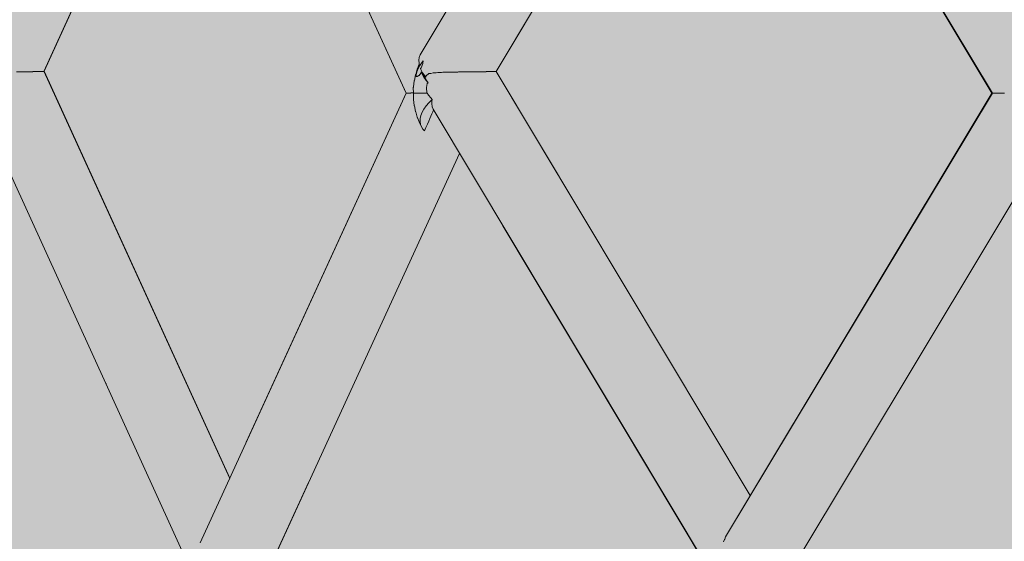
# Model space of a CAD drawing. Units: inches. Extents: x -58 to 353, y -876 to -400.
# Drawn here: x 59 to 62, y -590 to -589 of the extents above; entities that cross this region are included whole.
import ezdxf

# ---------------------------------------------------------------- set-up
doc = ezdxf.new("R2010")
doc.units = ezdxf.units.IN
doc.header["$MEASUREMENT"] = 0
doc.layers.add('_U+0421_U+043B_U+043E_U+0439 1', color=7, linetype='Continuous')

# ---------------------------------------------------------------- blocks, each defined once
blk = doc.blocks.new('block 192')
at = {"layer": '_U+0421_U+043B_U+043E_U+0439 1', "color": 250, "lineweight": 20, "true_color": 0x1c1c1b}
for points in [[(58.7302, -588.8228), (58.729, -588.8229)], [(58.7306, -588.8228), (58.7302, -588.8228)], [(58.7417, -588.8227), (58.7414, -588.8228)], [(58.7428, -588.8226), (58.7417, -588.8227)], [(58.7431, -588.8226), (58.7428, -588.8226)], [(58.7525, -588.8226), (58.7431, -588.8226)], [(58.7528, -588.8226), (58.7525, -588.8226)], [(58.7538, -588.8224), (58.7528, -588.8226)], [(58.754, -588.8225), (58.7538, -588.8224)], [(58.762, -588.8225), (58.754, -588.8225)], [(58.7621, -588.8224), (58.7619, -588.8225)], [(58.763, -588.8222), (58.7621, -588.8224)], [(58.7632, -588.8223), (58.763, -588.8222)], [(58.7695, -588.8223), (58.7632, -588.8223)], [(58.7696, -588.8222), (58.7695, -588.8223)], [(58.7704, -588.822), (58.7696, -588.8222)], [(58.7705, -588.822), (58.7704, -588.822)], [(58.775, -588.822), (58.7705, -588.822)], [(58.7751, -588.822), (58.775, -588.822)], [(58.7757, -588.8217), (58.7751, -588.822)], [(58.7757, -588.8218), (58.7757, -588.8217)], [(58.7785, -588.8218), (58.7757, -588.8218)], [(58.7789, -588.8214), (58.7785, -588.8217)], [(58.7799, -588.8214), (58.7789, -588.8214)], [(59.4112, -590.2073), (58.7789, -588.8214)], [(59.4113, -590.2069), (58.78, -588.8212)], [(58.6994, -588.8233), (58.6857, -588.8233)], [(58.6998, -588.8232), (58.6994, -588.8233)], [(58.7012, -588.8231), (58.6998, -588.8232)], [(58.7017, -588.8231), (58.7012, -588.8231)], [(58.7146, -588.8231), (58.7017, -588.8231)], [(58.715, -588.8231), (58.7146, -588.8231)], [(58.7163, -588.8229), (58.715, -588.8231)], [(58.7167, -588.823), (58.7163, -588.8229)], [(58.7287, -588.823), (58.7167, -588.823)], [(58.729, -588.8229), (58.7287, -588.823)], [(58.7414, -588.8228), (58.7306, -588.8228)], [(59.2736, -590.5074), (58.5604, -588.9421)], [(58.991, -589.8851), (58.9907, -589.8846)]]:
    blk.add_lwpolyline(points, dxfattribs=at)
blk = doc.blocks.new('block 193')
at = {"layer": '_U+0421_U+043B_U+043E_U+0439 1', "color": 250, "lineweight": 20, "true_color": 0x1c1c1b}
for points in [[(59.3776, -587.5098), (58.7785, -588.8218)], [(59.3778, -587.5103), (58.7799, -588.8214)]]:
    blk.add_lwpolyline(points, dxfattribs=at)
blk = doc.blocks.new('block 195')
at = {"layer": '_U+0421_U+043B_U+043E_U+0439 1', "color": 250, "lineweight": 20, "true_color": 0x1c1c1b}
for points in [[(60.0119, -588.8958), (59.2794, -587.2953)], [(60.0112, -588.8958), (59.4687, -587.7089)], [(60.0495, -588.8138), (60.044, -588.8321)], [(60.0499, -588.813), (60.0497, -588.8135)], [(60.0501, -588.8125), (60.0499, -588.813)], [(60.0562, -588.7976), (60.0501, -588.8125)], [(60.039, -588.8543), (60.0368, -588.8739)], [(60.0392, -588.8538), (60.039, -588.8543)], [(60.0394, -588.8529), (60.0392, -588.8538)], [(60.0395, -588.8526), (60.0394, -588.8529)], [(60.0434, -588.8335), (60.0395, -588.8526)], [(60.0436, -588.8332), (60.0434, -588.8335)], [(60.0438, -588.8325), (60.0436, -588.8332)], [(60.044, -588.8321), (60.0438, -588.8325)], [(60.0359, -588.8764), (60.0361, -588.8956)], [(60.0363, -588.8754), (60.036, -588.8764)], [(60.0367, -588.874), (60.0363, -588.8754)], [(60.0368, -588.8739), (60.0367, -588.874)], [(60.0119, -588.8958), (60.0112, -588.8958)], [(60.0148, -588.8958), (60.012, -588.8958)], [(60.0149, -588.8958), (60.0148, -588.8958)], [(60.0198, -588.8958), (60.0149, -588.8958)], [(60.0198, -588.8958), (60.0198, -588.8958)], [(60.0199, -588.8958), (60.0198, -588.8958)], [(60.02, -588.8957), (60.0199, -588.8958)], [(60.0268, -588.8957), (60.02, -588.8957)], [(60.0269, -588.8958), (60.0268, -588.8957)], [(60.027, -588.8958), (60.0269, -588.8958)], [(60.0273, -588.8952), (60.027, -588.8958)], [(60.0357, -588.8953), (60.0273, -588.8952)], [(60.036, -588.8957), (60.0357, -588.8953)], [(60.0361, -588.8956), (60.036, -588.8957)], [(60.0466, -588.8963), (60.0363, -588.8964)], [(60.0363, -588.8964), (60.0366, -588.8972)], [(60.0366, -588.8972), (60.0364, -588.9163)], [(60.0364, -588.9163), (60.0368, -588.9173)], [(60.0368, -588.9173), (60.0368, -588.9174)], [(60.0369, -588.9175), (60.0368, -588.9174)], [(60.0369, -588.9176), (60.0369, -588.9175)], [(60.0369, -588.9176), (60.037, -588.9177)], [(60.037, -588.9177), (60.0392, -588.9379)], [(60.0466, -588.8963), (60.0466, -588.8967)], [(60.047, -588.8963), (60.0466, -588.8967)], [(60.0471, -588.896), (60.047, -588.8963)], [(60.0593, -588.896), (60.0471, -588.896)], [(60.0594, -588.8961), (60.0593, -588.896)], [(60.0595, -588.896), (60.0594, -588.8961)], [(60.0594, -588.8961), (60.0594, -588.8961)], [(60.0732, -588.896), (60.0595, -588.896)], [(60.0733, -588.896), (60.0732, -588.896)], [(60.0734, -588.8959), (60.0734, -588.896)], [(60.0828, -588.8959), (60.0734, -588.8959)], [(60.0862, -588.9006), (60.0828, -588.8959)], [(60.0868, -588.9012), (60.0862, -588.9006)], [(60.0963, -588.9127), (60.0868, -588.9012)], [(60.0989, -588.9183), (60.0885, -588.9285)], [(60.0963, -588.9127), (60.0963, -588.9127)], [(60.0963, -588.9127), (60.1, -588.9174)], [(60.099, -588.9219), (60.0986, -588.9316)], [(60.1, -588.9174), (60.0989, -588.9183)], [(60.0991, -588.9216), (60.099, -588.9219)], [(60.0997, -588.9187), (60.0991, -588.9216)], [(60.1, -588.9174), (60.0997, -588.9187)], [(60.0392, -588.9379), (60.0393, -588.9383)], [(60.0393, -588.9383), (60.0394, -588.9387)], [(60.0394, -588.9387), (60.0396, -588.939)], [(60.0396, -588.939), (60.0436, -588.9585)], [(60.0719, -588.95), (60.066, -588.9609)], [(60.0794, -588.9391), (60.0719, -588.95)], [(60.0885, -588.9285), (60.0794, -588.9391)], [(60.0986, -588.9318), (60.0985, -588.932)], [(60.0985, -588.932), (60.0999, -588.9414)], [(60.0986, -588.9316), (60.0986, -588.9318)], [(60.0999, -588.9414), (60.0999, -588.9416)], [(60.0999, -588.9416), (60.1003, -588.9426)], [(60.1003, -588.9426), (60.1031, -588.9502)], [(60.1048, -588.9534), (60.1023, -588.9591)], [(60.1031, -588.9502), (60.1031, -588.9505)], [(60.0436, -588.9585), (60.0437, -588.9588)], [(60.0437, -588.9588), (60.0438, -588.9592)], [(60.0438, -588.9592), (60.044, -588.9596)], [(60.044, -588.9596), (60.0496, -588.9781)], [(60.0606, -589.0021), (60.0496, -588.9781)], [(60.0497, -588.9783), (60.0498, -588.9787)], [(60.0498, -588.9787), (60.0501, -588.9792)], [(60.0501, -588.9792), (60.0572, -588.9964)], [(60.0596, -588.9824), (60.0592, -588.9925)], [(60.0619, -588.9718), (60.0596, -588.9824)], [(60.066, -588.9609), (60.0619, -588.9718)], [(60.0922, -588.9821), (60.0883, -588.991)], [(60.0957, -588.974), (60.0922, -588.9821)], [(60.0991, -588.9665), (60.0957, -588.974)], [(60.1023, -588.9591), (60.0991, -588.9665)], [(60.0638, -589.011), (60.0572, -588.9964)], [(60.0592, -588.9925), (60.0606, -589.0021)], [(60.0606, -589.0021), (60.0638, -589.011)], [(60.0638, -589.011), (60.0689, -589.019)], [(60.0689, -589.019), (60.0738, -589.0241)], [(60.0785, -589.0133), (60.0738, -589.0241)], [(60.0838, -589.0011), (60.0785, -589.0133)], [(60.0883, -588.991), (60.0838, -589.0011)]]:
    blk.add_lwpolyline(points, dxfattribs=at)
blk = doc.blocks.new('block 197')
at = {"layer": '_U+0421_U+043B_U+043E_U+0439 1', "color": 250, "lineweight": 20, "true_color": 0x1c1c1b}
for points in [[(60.0564, -588.7987), (60.0495, -588.8138)], [(60.0459, -588.8392), (60.0458, -588.8392)], [(60.046, -588.8391), (60.0459, -588.8392)], [(60.0494, -588.8393), (60.046, -588.8391)], [(60.0547, -588.8357), (60.0494, -588.8393)], [(60.0547, -588.8356), (60.0547, -588.8357)], [(60.0559, -588.8356), (60.0547, -588.8356)], [(60.062, -588.8281), (60.0559, -588.8356)], [(60.0559, -588.8356), (60.0559, -588.8356)], [(60.062, -588.828), (60.0631, -588.8233)], [(60.062, -588.8281), (60.062, -588.828)], [(60.0679, -588.831), (60.0631, -588.8233)], [(60.066, -588.8309), (60.0631, -588.8233)], [(60.0719, -588.8419), (60.066, -588.8309)], [(60.0745, -588.8417), (60.0679, -588.831)], [(60.0794, -588.8527), (60.0719, -588.8419)], [(60.0811, -588.8524), (60.0745, -588.8417)], [(60.0862, -588.8606), (60.0794, -588.8527)], [(60.0811, -588.8524), (60.0862, -588.8606)], [(60.0809, -588.8769), (60.0807, -588.877)], [(60.0811, -588.8791), (60.0807, -588.877)], [(60.0809, -588.8769), (60.083, -588.8631)], [(60.0811, -588.8791), (60.0811, -588.8791)], [(60.0823, -588.8937), (60.0811, -588.8791)], [(60.0862, -588.8606), (60.0832, -588.8631)], [(60.0119, -588.8958), (59.3108, -590.4263)], [(60.0112, -588.8958), (59.4677, -590.0838)], [(60.0822, -588.894), (60.0823, -588.8937)], [(60.0828, -588.8959), (60.0822, -588.894)], [(60.1934, -589.1012), (59.5475, -590.5094)], [(59.6805, -590.2195), (59.5483, -590.508)]]:
    blk.add_lwpolyline(points, dxfattribs=at)
blk = doc.blocks.new('block 206')
at = {"layer": '_U+0421_U+043B_U+043E_U+0439 1', "color": 250, "lineweight": 20, "true_color": 0x1c1c1b}
for points in [[(60.0698, -588.7857), (60.0658, -588.7904)], [(60.0698, -588.7857), (60.0686, -588.7951)], [(60.0524, -588.8122), (60.0483, -588.823)], [(60.0583, -588.8012), (60.0524, -588.8122)], [(60.0658, -588.7904), (60.0583, -588.8012)], [(60.0632, -588.8095), (60.0605, -588.8119)], [(60.0686, -588.7951), (60.0632, -588.8094)], [(60.0632, -588.8094), (60.0632, -588.8095)], [(60.2844, -588.8227), (60.2834, -588.8228)], [(60.2847, -588.8227), (60.2844, -588.8227)], [(60.2942, -588.8227), (60.2847, -588.8227)], [(60.2944, -588.8227), (60.2942, -588.8227)], [(60.2952, -588.8226), (60.2944, -588.8227)], [(60.2954, -588.8226), (60.2952, -588.8226)], [(60.3032, -588.8226), (60.2954, -588.8226)], [(60.3034, -588.8225), (60.3032, -588.8226)], [(60.3041, -588.8224), (60.3034, -588.8225)], [(60.3043, -588.8224), (60.3041, -588.8224)], [(60.3102, -588.8224), (60.3043, -588.8224)], [(60.3103, -588.8224), (60.3102, -588.8224)], [(60.3109, -588.8222), (60.3103, -588.8224)], [(60.311, -588.8223), (60.3109, -588.8222)], [(60.3151, -588.8223), (60.311, -588.8223)], [(60.3155, -588.822), (60.3151, -588.8222)], [(60.3151, -588.8222), (60.3151, -588.8222)], [(60.3155, -588.8221), (60.3155, -588.822)], [(60.3177, -588.8221), (60.3155, -588.8221)], [(61.182, -590.2659), (60.3178, -588.8218)], [(60.318, -588.8218), (60.3179, -588.8218)], [(60.5282, -589.1733), (60.318, -588.8218)], [(60.046, -588.8337), (60.0458, -588.8392)], [(60.0483, -588.823), (60.046, -588.8337)], [(60.0797, -588.8368), (60.0787, -588.8414)], [(60.0798, -588.8368), (60.0797, -588.8368)], [(60.0892, -588.8292), (60.0798, -588.8368)], [(60.0894, -588.8293), (60.0892, -588.8292)], [(60.0956, -588.8293), (60.0894, -588.8293)], [(60.0957, -588.8292), (60.0956, -588.8293)], [(60.103, -588.8266), (60.0957, -588.8292)], [(60.1033, -588.8266), (60.103, -588.8266)], [(60.1138, -588.8266), (60.1033, -588.8266)], [(60.114, -588.8265), (60.1138, -588.8266)], [(60.1189, -588.8254), (60.114, -588.8265)], [(60.1192, -588.8254), (60.1189, -588.8254)], [(60.132, -588.8254), (60.1192, -588.8254)], [(60.1323, -588.8253), (60.132, -588.8254)], [(60.136, -588.8247), (60.1323, -588.8253)], [(60.1363, -588.8248), (60.136, -588.8247)], [(60.1504, -588.8248), (60.1363, -588.8248)], [(60.1508, -588.8247), (60.1504, -588.8248)], [(60.1538, -588.8243), (60.1508, -588.8247)], [(60.1542, -588.8243), (60.1538, -588.8243)], [(60.1691, -588.8243), (60.1542, -588.8243)], [(60.1694, -588.8242), (60.1691, -588.8243)], [(60.1719, -588.824), (60.1694, -588.8242)], [(60.1724, -588.824), (60.1719, -588.824)], [(60.1876, -588.824), (60.1724, -588.824)], [(60.188, -588.8239), (60.1876, -588.824)], [(60.1902, -588.8237), (60.188, -588.8239)], [(60.1906, -588.8238), (60.1902, -588.8237)], [(60.2059, -588.8237), (60.1906, -588.8238)], [(60.2063, -588.8237), (60.2059, -588.8237)], [(60.2081, -588.8235), (60.2063, -588.8237)], [(60.2086, -588.8235), (60.2081, -588.8235)], [(60.2236, -588.8235), (60.2086, -588.8235)], [(60.224, -588.8235), (60.2236, -588.8235)], [(60.2255, -588.8233), (60.224, -588.8235)], [(60.226, -588.8234), (60.2255, -588.8233)], [(60.2404, -588.8234), (60.226, -588.8234)], [(60.2408, -588.8233), (60.2404, -588.8234)], [(60.2421, -588.8232), (60.2408, -588.8233)], [(60.2426, -588.8232), (60.2421, -588.8232)], [(60.2561, -588.8232), (60.2426, -588.8232)], [(60.2564, -588.8231), (60.2561, -588.8232)], [(60.2576, -588.823), (60.2564, -588.8231)], [(60.2581, -588.823), (60.2576, -588.823)], [(60.2704, -588.823), (60.2581, -588.823)], [(60.2707, -588.823), (60.2704, -588.823)], [(60.2718, -588.8229), (60.2707, -588.823)], [(60.2722, -588.8229), (60.2718, -588.8229)], [(60.2832, -588.8229), (60.2722, -588.8229)], [(60.2834, -588.8228), (60.2832, -588.8229)], [(61.0367, -590.5092), (60.1031, -588.9505)], [(61.0359, -590.5092), (60.3409, -589.3475)], [(61.1073, -590.3905), (61.1046, -590.3961)], [(61.1079, -590.3893), (61.1073, -590.3905)], [(61.0952, -590.4154), (61.0911, -590.4234)], [(61.0956, -590.4145), (61.0952, -590.4154)], [(61.0985, -590.4064), (61.0956, -590.4145)]]:
    blk.add_lwpolyline(points, dxfattribs=at)
blk = doc.blocks.new('block 207')
at = {"layer": '_U+0421_U+043B_U+043E_U+0439 1', "color": 250, "lineweight": 20, "true_color": 0x1c1c1b}
for points in [[(60.9928, -587.2084), (60.0597, -588.7655)], [(61.1381, -587.4518), (60.3177, -588.8221)], [(60.5168, -588.4895), (60.318, -588.8218)], [(60.055, -588.7839), (60.0564, -588.7744)], [(60.0555, -588.7941), (60.055, -588.7839)], [(60.0564, -588.7744), (60.0597, -588.7655)], [(60.0574, -588.8029), (60.0555, -588.7941)], [(60.0619, -588.8156), (60.0605, -588.8119)], [(60.0677, -588.8265), (60.0619, -588.8156)], [(60.0753, -588.8374), (60.0677, -588.8265)], [(60.0787, -588.8414), (60.0753, -588.8374)]]:
    blk.add_lwpolyline(points, dxfattribs=at)
blk = doc.blocks.new('block 208')
at = {"layer": '_U+0421_U+043B_U+043E_U+0439 1', "color": 250, "lineweight": 20, "true_color": 0x1c1c1b}
for points in [[(62.0061, -588.8959), (61.0566, -587.3147)], [(62.0044, -588.8959), (61.0659, -587.3314)], [(62.0061, -588.8959), (62.0044, -588.8959)], [(62.01, -588.8958), (62.0061, -588.8958)], [(62.01, -588.8959), (62.01, -588.8959)], [(62.0161, -588.8958), (62.0101, -588.8958)], [(62.0162, -588.8958), (62.0161, -588.8958)], [(62.0163, -588.8958), (62.0162, -588.8958)], [(62.0163, -588.8958), (62.0163, -588.8958)], [(62.0244, -588.8958), (62.0163, -588.8958)], [(62.0245, -588.8958), (62.0244, -588.8958)], [(62.0246, -588.8958), (62.0245, -588.8958)], [(62.0247, -588.8957), (62.0246, -588.8958)], [(62.0347, -588.8957), (62.0247, -588.8957)], [(62.0348, -588.8958), (62.0347, -588.8957)], [(62.0349, -588.8958), (62.0348, -588.8958)], [(62.0352, -588.8954), (62.0349, -588.8958)], [(62.0467, -588.8954), (62.0353, -588.8954)], [(62.047, -588.8958), (62.0467, -588.8954)]]:
    blk.add_lwpolyline(points, dxfattribs=at)
blk = doc.blocks.new('block 211')
at = {"layer": '_U+0421_U+043B_U+043E_U+0439 1', "color": 250, "lineweight": 20, "true_color": 0x1c1c1b}
for points in [[(62.0061, -588.8958), (61.0984, -590.4064)], [(62.0044, -588.8958), (61.1079, -590.3893)], [(62.197, -589.0615), (61.3273, -590.5102)]]:
    blk.add_lwpolyline(points, dxfattribs=at)
blk = doc.blocks.new('block 59')
at = {"layer": '_U+0421_U+043B_U+043E_U+0439 1'}
for name in ['block 193', 'block 195', 'block 207', 'block 208', 'block 192', 'block 206', 'block 211', 'block 197']:
    blk.add_blockref(name, (0, 0), dxfattribs=at)

msp = doc.modelspace()

# ---------------------------------------------------------------- hatches: boundary and pattern name
at = {"layer": '_U+0421_U+043B_U+043E_U+0439 1', "true_color": 0xfce0b3}
h = msp.add_hatch(color=41, dxfattribs=at)
h.dxf.hatch_style = 2
edge = h.paths.add_edge_path()
edge.add_spline(control_points=[(174.6794, -688.9291), (174.6794, -688.9291), (-13.0128, -688.9291), (-13.0128, -688.9291), (-28.044, -688.9291), (-40.2292, -676.7439), (-40.2292, -661.7127), (-40.2292, -661.7127), (-40.2292, -519.2873), (-40.2292, -519.2873), (-40.2292, -504.2561), (-28.044, -492.0709), (-13.0128, -492.0709), (-13.0128, -492.0709), (174.6794, -492.0709), (174.6794, -492.0709), (189.7106, -492.0709), (201.8958, -504.2561), (201.8958, -519.2873), (201.8958, -519.2873), (201.8958, -661.7127), (201.8958, -661.7127), (201.8958, -676.7439), (189.7106, -688.9291), (174.6794, -688.9291)], knot_values=[0, 0, 0, 0, 1, 1, 1, 2, 2, 2, 3, 3, 3, 4, 4, 4, 5, 5, 5, 6, 6, 6, 7, 7, 7, 8, 8, 8, 8], degree=3, periodic=1)

# ---------------------------------------------------------------- linework, layer by layer
at = {"layer": '_U+0421_U+043B_U+043E_U+0439 1', "color": 250, "lineweight": 18, "true_color": 0x1c1c1b}
msp.add_open_spline([(174.6794, -688.9291), (174.6794, -688.9291), (-13.0128, -688.9291), (-13.0128, -688.9291), (-28.044, -688.9291), (-40.2292, -676.7439), (-40.2292, -661.7127), (-40.2292, -661.7127), (-40.2292, -519.2873), (-40.2292, -519.2873), (-40.2292, -504.2561), (-28.044, -492.0709), (-13.0128, -492.0709), (-13.0128, -492.0709), (174.6794, -492.0709), (174.6794, -492.0709), (189.7106, -492.0709), (201.8958, -504.2561), (201.8958, -519.2873), (201.8958, -519.2873), (201.8958, -661.7127), (201.8958, -661.7127), (201.8958, -676.7439), (189.7106, -688.9291), (174.6794, -688.9291)], degree=3, knots=[0, 0, 0, 0, 1, 1, 1, 2, 2, 2, 3, 3, 3, 4, 4, 4, 5, 5, 5, 6, 6, 6, 7, 7, 7, 8, 8, 8, 8], dxfattribs=at)

# ---------------------------------------------------------------- block references
at = {"layer": '_U+0421_U+043B_U+043E_U+0439 1'}
msp.add_blockref('block 59', (0, 0), dxfattribs=at)

doc.saveas('drawing.dxf')
